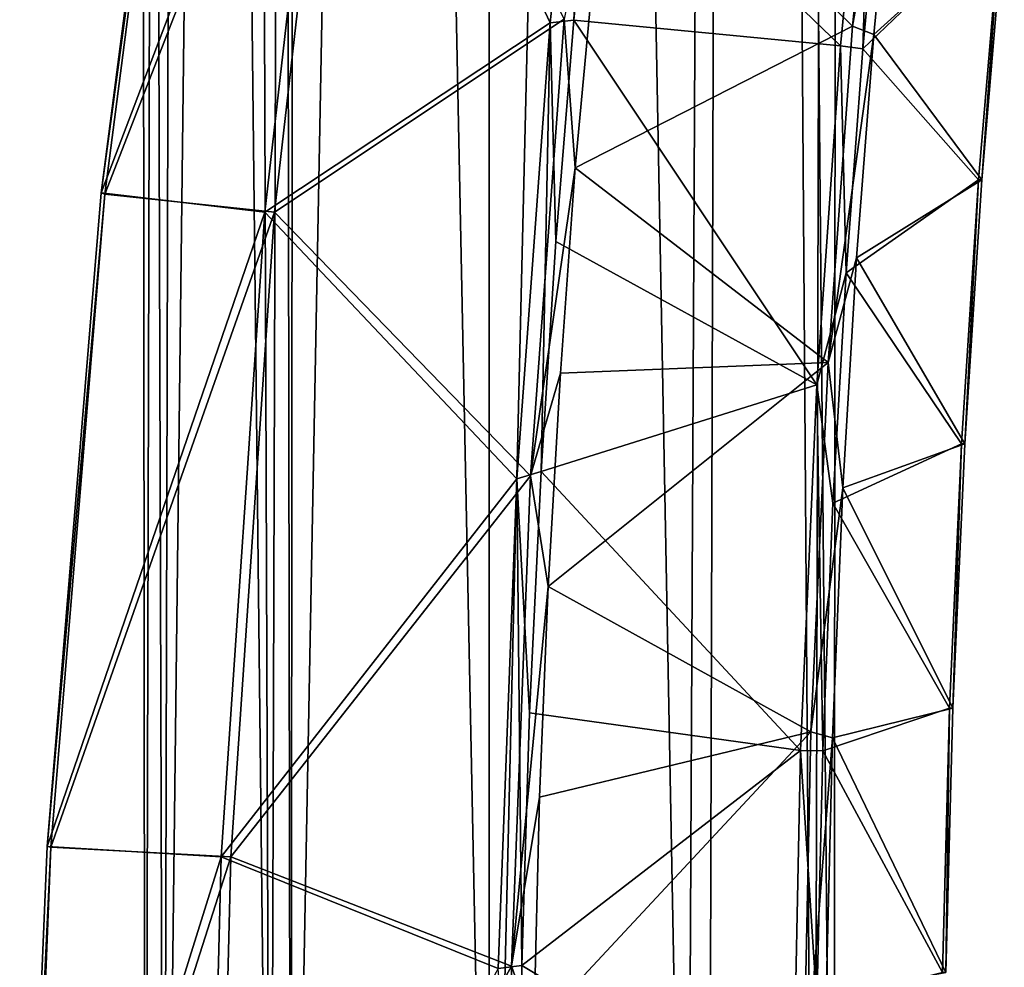
# Model space of a CAD drawing. Units: millimetres. Extents: x -56 to 128, y -304 to 304.
# Drawn here: x -13 to 14, y 40 to 65 of the extents above; entities that cross this region are included whole.
import ezdxf

# ---------------------------------------------------------------- set-up
doc = ezdxf.new("R2010")
doc.units = ezdxf.units.MM
doc.header["$LTSCALE"] = 65.185185
for name, color, linetype in [('10', 7, 'CONTINUOUS'), ('23', 7, 'CONTINUOUS'), ('24', 7, 'CONTINUOUS'), ('25', 7, 'CONTINUOUS'), ('26', 7, 'CONTINUOUS'), ('368', 7, 'CONTINUOUS'), ('369', 7, 'CONTINUOUS'), ('4', 7, 'CONTINUOUS'), ('8', 7, 'CONTINUOUS'), ('9', 7, 'CONTINUOUS')]:
    doc.layers.add(name, color=color, linetype=linetype)

msp = doc.modelspace()

# ---------------------------------------------------------------- linework, layer by layer
at = {"layer": '10', "linetype": 'Continuous'}
for points in [[(3.263, 71.36, -36.045), (2.014, 65.149, -36.121), (2.309, 61.137, -36.252), (3.263, 71.36, -36.045)], [(2.014, 65.149, -36.121), (1.111, 52.836, -36.367), (2.309, 61.137, -36.252), (2.014, 65.149, -36.121)], [(2.309, 61.137, -36.252), (1.111, 52.836, -36.367), (1.914, 55.603, -36.364), (2.309, 61.137, -36.252)], [(1.914, 55.603, -36.364), (1.111, 52.836, -36.367), (1.59, 49.855, -36.48), (1.914, 55.603, -36.364)], [(1.111, 52.836, -36.367), (0.597, 39.623, -36.629), (1.59, 49.855, -36.48), (1.111, 52.836, -36.367)], [(1.59, 49.855, -36.48), (0.597, 39.623, -36.629), (1.354, 44.174, -36.595), (1.59, 49.855, -36.48)], [(1.354, 44.174, -36.595), (0.597, 39.623, -36.629), (1.196, 37.926, -36.72), (1.354, 44.174, -36.595)], [(0.597, 39.623, -36.629), (0.58, 25.156, -36.915), (1.196, 37.926, -36.72), (0.597, 39.623, -36.629)]]:
    msp.add_3dface(points, dxfattribs=at)
at = {"layer": '23', "linetype": 'Continuous'}
for points in [[(9.787, 64.959, -39.535), (10.709, 74.194, -39.344), (3.263, 71.36, -36.045), (9.787, 64.959, -39.535)], [(9.787, 64.959, -39.535), (3.263, 71.36, -36.045), (2.309, 61.137, -36.252), (9.787, 64.959, -39.535)], [(9.126, 55.894, -39.715), (9.787, 64.959, -39.535), (2.309, 61.137, -36.252), (9.126, 55.894, -39.715)], [(9.126, 55.894, -39.715), (2.309, 61.137, -36.252), (1.914, 55.603, -36.364), (9.126, 55.894, -39.715)], [(8.665, 45.941, -39.915), (9.126, 55.894, -39.715), (1.59, 49.855, -36.48), (8.665, 45.941, -39.915)], [(9.126, 55.894, -39.715), (1.914, 55.603, -36.364), (1.59, 49.855, -36.48), (9.126, 55.894, -39.715)], [(8.665, 45.941, -39.915), (1.59, 49.855, -36.48), (1.354, 44.174, -36.595), (8.665, 45.941, -39.915)], [(8.45, 35.504, -40.121), (8.665, 45.941, -39.915), (1.196, 37.926, -36.72), (8.45, 35.504, -40.121)], [(8.665, 45.941, -39.915), (1.354, 44.174, -36.595), (1.196, 37.926, -36.72), (8.665, 45.941, -39.915)]]:
    msp.add_3dface(points, dxfattribs=at)
at = {"layer": '24', "linetype": 'Continuous'}
for points in [[(11.068, 72.125, -39.95), (10.356, 64.731, -40.103), (13.873, 67.918, -46.486), (11.068, 72.125, -39.95)], [(10.059, 64.346, -59.985), (10.757, 71.715, -60.15), (13.778, 67.918, -53.692), (10.059, 64.346, -59.985)], [(13.177, 60.816, -53.638), (10.059, 64.346, -59.985), (13.778, 67.918, -53.692), (13.177, 60.816, -53.638)], [(13.873, 67.918, -46.486), (10.356, 64.731, -40.103), (13.271, 60.816, -46.524), (13.873, 67.918, -46.486)], [(13.177, 60.816, -53.638), (13.778, 67.918, -53.692), (13.271, 60.816, -46.524), (13.177, 60.816, -53.638)], [(13.778, 67.918, -53.692), (13.873, 67.918, -46.486), (13.271, 60.816, -46.524), (13.778, 67.918, -53.692)], [(10.356, 64.731, -40.103), (9.894, 58.716, -40.223), (13.271, 60.816, -46.524), (10.356, 64.731, -40.103)], [(9.609, 58.309, -59.85), (10.059, 64.346, -59.985), (13.177, 60.816, -53.638), (9.609, 58.309, -59.85)], [(12.72, 53.703, -53.588), (9.609, 58.309, -59.85), (13.177, 60.816, -53.638), (12.72, 53.703, -53.588)], [(13.271, 60.816, -46.524), (9.894, 58.716, -40.223), (12.812, 53.703, -46.562), (13.271, 60.816, -46.524)], [(12.72, 53.703, -53.588), (13.177, 60.816, -53.638), (12.812, 53.703, -46.562), (12.72, 53.703, -53.588)], [(13.177, 60.816, -53.638), (13.271, 60.816, -46.524), (12.812, 53.703, -46.562), (13.177, 60.816, -53.638)], [(9.894, 58.716, -40.223), (9.525, 52.512, -40.346), (12.812, 53.703, -46.562), (9.894, 58.716, -40.223)], [(9.252, 52.105, -59.712), (9.609, 58.309, -59.85), (12.72, 53.703, -53.588), (9.252, 52.105, -59.712)], [(12.4, 46.581, -53.54), (9.252, 52.105, -59.712), (12.72, 53.703, -53.588), (12.4, 46.581, -53.54)], [(12.812, 53.703, -46.562), (9.525, 52.512, -40.346), (12.491, 46.58, -46.602), (12.812, 53.703, -46.562)], [(12.4, 46.581, -53.54), (12.72, 53.703, -53.588), (12.491, 46.58, -46.602), (12.4, 46.581, -53.54)], [(12.72, 53.703, -53.588), (12.812, 53.703, -46.562), (12.491, 46.58, -46.602), (12.72, 53.703, -53.588)], [(9.525, 52.512, -40.346), (9.243, 45.773, -40.48), (12.491, 46.58, -46.602), (9.525, 52.512, -40.346)], [(8.982, 45.429, -59.569), (9.252, 52.105, -59.712), (12.4, 46.581, -53.54), (8.982, 45.429, -59.569)], [(12.208, 39.451, -53.494), (8.982, 45.429, -59.569), (12.4, 46.581, -53.54), (12.208, 39.451, -53.494)], [(12.491, 46.58, -46.602), (9.243, 45.773, -40.48), (12.299, 39.451, -46.643), (12.491, 46.58, -46.602)], [(12.208, 39.451, -53.494), (12.4, 46.581, -53.54), (12.299, 39.451, -46.643), (12.208, 39.451, -53.494)], [(12.4, 46.581, -53.54), (12.491, 46.58, -46.602), (12.299, 39.451, -46.643), (12.4, 46.581, -53.54)], [(9.243, 45.773, -40.48), (9.073, 38.846, -40.618), (12.299, 39.451, -46.643), (9.243, 45.773, -40.48)], [(8.82, 38.604, -59.427), (8.982, 45.429, -59.569), (12.208, 39.451, -53.494), (8.82, 38.604, -59.427)]]:
    msp.add_3dface(points, dxfattribs=at)
at = {"layer": '25', "linetype": 'Continuous'}
for points in [[(10.362, 73.668, -60.744), (9.462, 64.431, -60.534), (2.834, 70.824, -63.839), (10.362, 73.668, -60.744)], [(9.462, 64.431, -60.534), (2.277, 65.118, -63.708), (2.834, 70.824, -63.839), (9.462, 64.431, -60.534)], [(8.822, 55.288, -60.329), (1.794, 59.155, -63.575), (2.277, 65.118, -63.708), (8.822, 55.288, -60.329)], [(9.462, 64.431, -60.534), (8.822, 55.288, -60.329), (2.277, 65.118, -63.708), (9.462, 64.431, -60.534)], [(8.822, 55.288, -60.329), (1.393, 52.956, -63.439), (1.794, 59.155, -63.575), (8.822, 55.288, -60.329)], [(8.822, 55.288, -60.329), (8.381, 45.437, -60.118), (1.393, 52.956, -63.439), (8.822, 55.288, -60.329)], [(8.381, 45.437, -60.118), (1.081, 46.451, -63.3), (1.393, 52.956, -63.439), (8.381, 45.437, -60.118)], [(8.381, 45.437, -60.118), (0.876, 39.64, -63.158), (1.081, 46.451, -63.3), (8.381, 45.437, -60.118)], [(8.381, 45.437, -60.118), (8.181, 35.247, -59.909), (0.876, 39.64, -63.158), (8.381, 45.437, -60.118)], [(8.181, 35.247, -59.909), (0.798, 32.543, -63.014), (0.876, 39.64, -63.158), (8.181, 35.247, -59.909)]]:
    msp.add_3dface(points, dxfattribs=at)
at = {"layer": '26', "linetype": 'Continuous'}
for points in [[(-8.18, 77.981, -53.77), (-4.082, 77.232, -60.528), (-10.452, 60.47, -53.799), (-8.18, 77.981, -53.77)], [(-8.18, 77.981, -53.77), (-10.452, 60.47, -53.799), (-8.092, 77.923, -45.85), (-8.18, 77.981, -53.77)], [(-8.092, 77.923, -45.85), (-10.452, 60.47, -53.799), (-10.357, 60.431, -45.762), (-8.092, 77.923, -45.85)], [(-3.817, 77.234, -39.199), (-8.092, 77.923, -45.85), (-10.357, 60.431, -45.762), (-3.817, 77.234, -39.199)], [(-4.082, 77.232, -60.528), (-6.05, 59.942, -60.522), (-10.452, 60.47, -53.799), (-4.082, 77.232, -60.528)], [(-5.785, 59.943, -39.152), (-3.817, 77.234, -39.199), (-10.357, 60.431, -45.762), (-5.785, 59.943, -39.152)], [(-4.082, 77.232, -60.528), (1.636, 65.045, -63.74), (-6.05, 59.942, -60.522), (-4.082, 77.232, -60.528)], [(-5.785, 59.943, -39.152), (2.014, 65.149, -36.121), (-3.817, 77.234, -39.199), (-5.785, 59.943, -39.152)], [(2.83, 76.356, -63.999), (1.636, 65.045, -63.74), (-4.082, 77.232, -60.528), (2.83, 76.356, -63.999)], [(1.636, 65.045, -63.74), (0.745, 52.761, -63.471), (-6.05, 59.942, -60.522), (1.636, 65.045, -63.74)], [(1.111, 52.836, -36.367), (2.014, 65.149, -36.121), (-5.785, 59.943, -39.152), (1.111, 52.836, -36.367)], [(-10.452, 60.47, -53.799), (-6.05, 59.942, -60.522), (-11.914, 42.851, -53.846), (-10.452, 60.47, -53.799)], [(-10.452, 60.47, -53.799), (-11.914, 42.851, -53.846), (-10.357, 60.431, -45.762), (-10.452, 60.47, -53.799)], [(-10.357, 60.431, -45.762), (-11.914, 42.851, -53.846), (-11.815, 42.831, -45.677), (-10.357, 60.431, -45.762)], [(-5.785, 59.943, -39.152), (-10.357, 60.431, -45.762), (-11.815, 42.831, -45.677), (-5.785, 59.943, -39.152)], [(-6.05, 59.942, -60.522), (-7.225, 42.573, -60.544), (-11.914, 42.851, -53.846), (-6.05, 59.942, -60.522)], [(-6.96, 42.574, -39.098), (-5.785, 59.943, -39.152), (-11.815, 42.831, -45.677), (-6.96, 42.574, -39.098)], [(-6.05, 59.942, -60.522), (0.745, 52.761, -63.471), (-7.225, 42.573, -60.544), (-6.05, 59.942, -60.522)], [(-6.96, 42.574, -39.098), (1.111, 52.836, -36.367), (-5.785, 59.943, -39.152), (-6.96, 42.574, -39.098)], [(0.597, 39.623, -36.629), (1.111, 52.836, -36.367), (-6.96, 42.574, -39.098), (0.597, 39.623, -36.629)], [(0.745, 52.761, -63.471), (0.241, 39.56, -63.196), (-7.225, 42.573, -60.544), (0.745, 52.761, -63.471)], [(-7.225, 42.573, -60.544), (-12.651, 25.198, -53.919), (-11.914, 42.851, -53.846), (-7.225, 42.573, -60.544)], [(-11.914, 42.851, -53.846), (-12.651, 25.198, -53.919), (-11.815, 42.831, -45.677), (-11.914, 42.851, -53.846)], [(-12.651, 25.198, -53.919), (-12.514, 25.197, -45.491), (-11.815, 42.831, -45.677), (-12.651, 25.198, -53.919)], [(-12.514, 25.197, -45.491), (-6.96, 42.574, -39.098), (-11.815, 42.831, -45.677), (-12.514, 25.197, -45.491)], [(-7.225, 42.573, -60.544), (-7.659, 25.182, -60.607), (-12.651, 25.198, -53.919), (-7.225, 42.573, -60.544)], [(-7.393, 25.182, -39.022), (-6.96, 42.574, -39.098), (-12.514, 25.197, -45.491), (-7.393, 25.182, -39.022)], [(-7.225, 42.573, -60.544), (0.241, 39.56, -63.196), (-7.659, 25.182, -60.607), (-7.225, 42.573, -60.544)], [(-7.393, 25.182, -39.022), (0.597, 39.623, -36.629), (-6.96, 42.574, -39.098), (-7.393, 25.182, -39.022)], [(0.58, 25.156, -36.915), (0.597, 39.623, -36.629), (-7.393, 25.182, -39.022), (0.58, 25.156, -36.915)]]:
    msp.add_3dface(points, dxfattribs=at)
at = {"layer": '368', "linetype": 'Continuous'}
for points in [[(0, 21.5, -9.5), (-5.347, 20.838, -7.851), (0, 304, -9.5), (0, 21.5, -9.5)], [(-5.347, 20.838, -7.851), (-5.127, 276.095, -7.997), (0, 304, -9.5), (-5.347, 20.838, -7.851)], [(-5.113, 273.977, 8.007), (0, 21.5, 9.5), (0, 304, 9.5), (-5.113, 273.977, 8.007)], [(-5.127, 276.095, -7.997), (-5.347, 20.838, -7.851), (-5.753, 272.155, -7.56), (-5.127, 276.095, -7.997)], [(-6.798, 270.387, 6.636), (-5.891, 20.663, 7.451), (-5.113, 273.977, 8.007), (-6.798, 270.387, 6.636)], [(-5.891, 20.663, 7.451), (0, 21.5, 9.5), (-5.113, 273.977, 8.007), (-5.891, 20.663, 7.451)], [(-5.347, 20.838, -7.851), (-8.769, 19.641, -3.658), (-5.753, 272.155, -7.56), (-5.347, 20.838, -7.851)], [(-5.753, 272.155, -7.56), (-8.769, 19.641, -3.658), (-8.152, 268.55, -4.878), (-5.753, 272.155, -7.56)], [(-8.655, 267.921, 3.917), (-5.891, 20.663, 7.451), (-6.798, 270.387, 6.636), (-8.655, 267.921, 3.917)], [(-8.769, 19.641, -3.658), (-9.5, 266.906), (-8.152, 268.55, -4.878), (-8.769, 19.641, -3.658)], [(-9.5, 266.906), (-9.274, 19.391, 2.044), (-8.655, 267.921, 3.917), (-9.5, 266.906)], [(-9.274, 19.391, 2.044), (-5.891, 20.663, 7.451), (-8.655, 267.921, 3.917), (-9.274, 19.391, 2.044)], [(-8.769, 19.641, -3.658), (-9.274, 19.391, 2.044), (-9.5, 266.906), (-8.769, 19.641, -3.658)]]:
    msp.add_3dface(points, dxfattribs=at)
at = {"layer": '369', "linetype": 'Continuous'}
for points in [[(5.908, 20.658, -7.437), (0, 21.5, -9.5), (6.718, 304, -6.718), (5.908, 20.658, -7.437)], [(0, 21.5, -9.5), (0, 304, -9.5), (6.718, 304, -6.718), (0, 21.5, -9.5)], [(0, 21.5, 9.5), (5.319, 20.845, 7.87), (0, 304, 9.5), (0, 21.5, 9.5)], [(0, 304, 9.5), (5.319, 20.845, 7.87), (6.718, 304, 6.718), (0, 304, 9.5)], [(5.319, 20.845, 7.87), (8.749, 19.651, 3.707), (6.718, 304, 6.718), (5.319, 20.845, 7.87)], [(9.285, 19.386, -1.995), (5.908, 20.658, -7.437), (6.718, 304, -6.718), (9.285, 19.386, -1.995)], [(6.718, 304, 6.718), (8.749, 19.651, 3.707), (9.5, 304), (6.718, 304, 6.718)], [(9.5, 304), (9.285, 19.386, -1.995), (6.718, 304, -6.718), (9.5, 304)], [(8.749, 19.651, 3.707), (9.285, 19.386, -1.995), (9.5, 304), (8.749, 19.651, 3.707)]]:
    msp.add_3dface(points, dxfattribs=at)
at = {"layer": '4', "linetype": 'Continuous'}
for points in [[(9.787, 64.959, -39.535), (11.068, 72.125, -39.95), (10.709, 74.194, -39.344), (9.787, 64.959, -39.535)], [(10.356, 64.731, -40.103), (11.068, 72.125, -39.95), (9.787, 64.959, -39.535), (10.356, 64.731, -40.103)], [(9.126, 55.894, -39.715), (10.356, 64.731, -40.103), (9.787, 64.959, -39.535), (9.126, 55.894, -39.715)], [(9.894, 58.716, -40.223), (10.356, 64.731, -40.103), (9.126, 55.894, -39.715), (9.894, 58.716, -40.223)], [(9.525, 52.512, -40.346), (9.894, 58.716, -40.223), (9.126, 55.894, -39.715), (9.525, 52.512, -40.346)], [(8.665, 45.941, -39.915), (9.525, 52.512, -40.346), (9.126, 55.894, -39.715), (8.665, 45.941, -39.915)], [(9.243, 45.773, -40.48), (9.525, 52.512, -40.346), (8.665, 45.941, -39.915), (9.243, 45.773, -40.48)], [(8.45, 35.504, -40.121), (9.243, 45.773, -40.48), (8.665, 45.941, -39.915), (8.45, 35.504, -40.121)], [(9.073, 38.846, -40.618), (9.243, 45.773, -40.48), (8.45, 35.504, -40.121), (9.073, 38.846, -40.618)]]:
    msp.add_3dface(points, dxfattribs=at)
at = {"layer": '8', "linetype": 'Continuous'}
for points in [[(9.462, 64.431, -60.534), (10.362, 73.668, -60.744), (10.059, 64.346, -59.985), (9.462, 64.431, -60.534)], [(10.059, 64.346, -59.985), (10.362, 73.668, -60.744), (10.757, 71.715, -60.15), (10.059, 64.346, -59.985)], [(8.822, 55.288, -60.329), (9.462, 64.431, -60.534), (9.609, 58.309, -59.85), (8.822, 55.288, -60.329)], [(9.609, 58.309, -59.85), (9.462, 64.431, -60.534), (10.059, 64.346, -59.985), (9.609, 58.309, -59.85)], [(9.252, 52.105, -59.712), (8.822, 55.288, -60.329), (9.609, 58.309, -59.85), (9.252, 52.105, -59.712)], [(8.381, 45.437, -60.118), (8.822, 55.288, -60.329), (8.982, 45.429, -59.569), (8.381, 45.437, -60.118)], [(8.982, 45.429, -59.569), (8.822, 55.288, -60.329), (9.252, 52.105, -59.712), (8.982, 45.429, -59.569)], [(8.181, 35.247, -59.909), (8.381, 45.437, -60.118), (8.82, 38.604, -59.427), (8.181, 35.247, -59.909)], [(8.82, 38.604, -59.427), (8.381, 45.437, -60.118), (8.982, 45.429, -59.569), (8.82, 38.604, -59.427)]]:
    msp.add_3dface(points, dxfattribs=at)
at = {"layer": '9', "linetype": 'Continuous'}
for points in [[(2.83, 76.356, -63.999), (2.277, 65.118, -63.708), (1.636, 65.045, -63.74), (2.83, 76.356, -63.999)], [(2.834, 70.824, -63.839), (2.277, 65.118, -63.708), (2.83, 76.356, -63.999), (2.834, 70.824, -63.839)], [(1.636, 65.045, -63.74), (1.393, 52.956, -63.439), (0.745, 52.761, -63.471), (1.636, 65.045, -63.74)], [(1.794, 59.155, -63.575), (1.393, 52.956, -63.439), (1.636, 65.045, -63.74), (1.794, 59.155, -63.575)], [(2.277, 65.118, -63.708), (1.794, 59.155, -63.575), (1.636, 65.045, -63.74), (2.277, 65.118, -63.708)], [(1.393, 52.956, -63.439), (1.081, 46.451, -63.3), (0.745, 52.761, -63.471), (1.393, 52.956, -63.439)], [(0.745, 52.761, -63.471), (0.876, 39.64, -63.158), (0.241, 39.56, -63.196), (0.745, 52.761, -63.471)], [(1.081, 46.451, -63.3), (0.876, 39.64, -63.158), (0.745, 52.761, -63.471), (1.081, 46.451, -63.3)], [(0.876, 39.64, -63.158), (0.798, 32.543, -63.014), (0.241, 39.56, -63.196), (0.876, 39.64, -63.158)]]:
    msp.add_3dface(points, dxfattribs=at)

doc.saveas('drawing.dxf')
